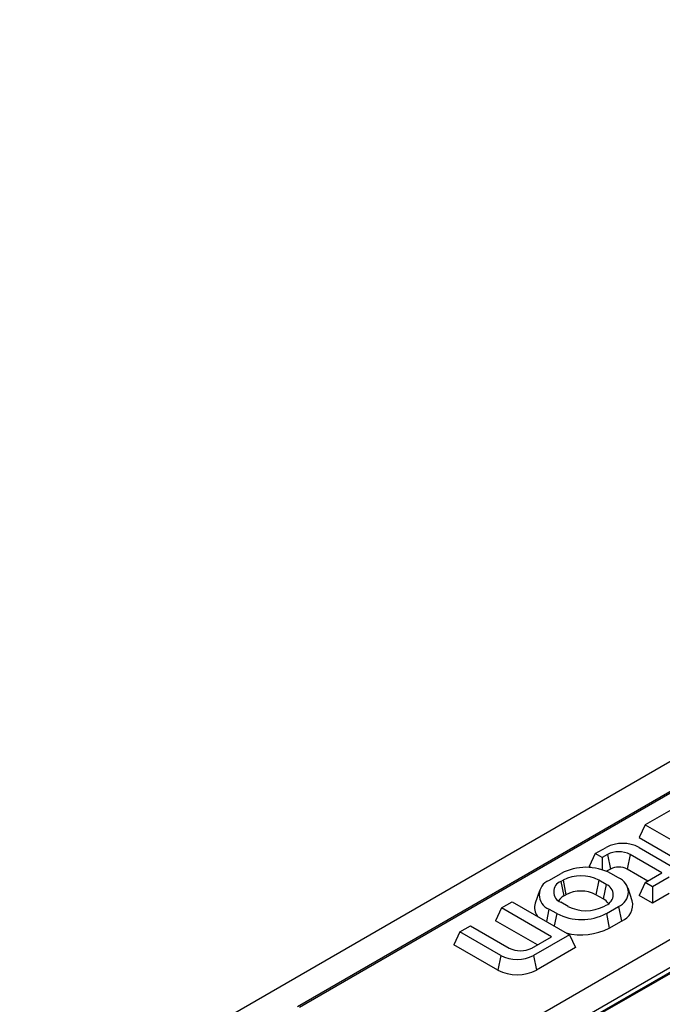
# Model space of a CAD drawing. Units: millimetres. Extents: x 56 to 3304, y 56 to 2320.
# Drawn here: x 2378 to 2460, y 1827 to 1953 of the extents above; entities that cross this region are included whole.
import ezdxf

# ---------------------------------------------------------------- set-up
doc = ezdxf.new("R2010")
doc.units = ezdxf.units.MM
doc.header["$LTSCALE"] = 8
doc.layers.add('HAURATON_PRODUCT_CONTOUR', color=7, linetype='Continuous', lineweight=25)

msp = doc.modelspace()

# ---------------------------------------------------------------- linework, layer by layer
at = {"layer": 'HAURATON_PRODUCT_CONTOUR'}
for p, q in [((2936.97, 2133.12), (2231.28, 1725.73)), ((2602.98, 1917.65), (2251.98, 1715.03)), ((2605.18, 1915.36), (2254.03, 1712.65)), ((2606.46, 1915.52), (2255.46, 1712.9)), ((2255.71, 1712.87), (2606.71, 1915.5)), ((2531.93, 1895.48), (2413.22, 1826.95)), ((2413.45, 1826.91), (2532.18, 1895.45)), ((2462.84, 1853.2), (2457.49, 1850.11)), ((2457.49, 1850.11), (2456.73, 1848.48)), ((2457.49, 1850.11), (2462.7, 1847.1)), ((2456.73, 1848.48), (2462.06, 1845.4)), ((2451.13, 1846.44), (2452.52, 1847.24)), ((2456.71, 1847.24), (2460.98, 1844.77)), ((2451.13, 1846.44), (2450.37, 1844.8)), ((2452, 1845.93), (2451.13, 1846.44)), ((2452.68, 1846.33), (2452, 1845.93)), ((2452, 1845.93), (2452, 1844.4)), ((2452.68, 1846.33), (2453.06, 1844.48)), ((2455.56, 1846.33), (2455.18, 1844.48)), ((2459.61, 1843.99), (2455.56, 1846.33)), ((2450.62, 1844.66), (2450.37, 1844.8)), ((2453.06, 1844.48), (2452.57, 1844.19)), ((2457.82, 1842.95), (2455.18, 1844.48)), ((2445.23, 1843.03), (2446.79, 1843.93)), ((2446.74, 1842.9), (2447.02, 1843.06)), ((2447.02, 1843.06), (2447.4, 1841.21)), ((2451.6, 1843.06), (2451.22, 1841.21)), ((2452.52, 1842.53), (2451.6, 1843.06)), ((2454.09, 1843.36), (2453.1, 1843.93)), ((2457.49, 1842.76), (2459.61, 1843.99)), ((2460.55, 1843.44), (2458.43, 1842.22)), ((2446.74, 1842.9), (2447.12, 1841.05)), ((2452.52, 1842.53), (2452.14, 1840.68)), ((2455.84, 1840.45), (2455.32, 1842.03)), ((2457.49, 1842.76), (2456.73, 1841.13)), ((2458.43, 1842.22), (2457.49, 1842.76)), ((2458.43, 1842.22), (2458.43, 1840.15)), ((2444.01, 1841.7), (2443.48, 1840.12)), ((2447.12, 1841.05), (2447.4, 1841.21)), ((2452.14, 1840.68), (2451.22, 1841.21)), ((2458.43, 1840.15), (2456.73, 1841.13)), ((2460.55, 1841.37), (2458.43, 1840.15)), ((2439.18, 1839.54), (2438.42, 1837.9)), ((2439.18, 1839.54), (2440.54, 1840.32)), ((2445.54, 1835.86), (2439.18, 1839.54)), ((2440.54, 1840.32), (2447.84, 1836.11)), ((2445.23, 1839.39), (2444.91, 1837.8)), ((2446.22, 1838.82), (2445.23, 1839.39)), ((2447.66, 1839.73), (2446.74, 1840.26)), ((2452.23, 1839.73), (2452.52, 1839.89)), ((2452.54, 1838.82), (2454.09, 1839.71)), ((2454.09, 1839.71), (2454.47, 1837.86)), ((2446.22, 1838.82), (2445.9, 1837.23)), ((2452.54, 1838.82), (2452.91, 1836.96)), ((2433.87, 1836.48), (2435.24, 1837.26)), ((2435.24, 1837.26), (2440.16, 1834.42)), ((2443.75, 1834.83), (2438.42, 1837.9)), ((2452.91, 1836.96), (2454.47, 1837.86)), ((2433.87, 1836.48), (2433.12, 1834.84)), ((2439.08, 1833.47), (2433.87, 1836.48)), ((2443.04, 1834.42), (2445.54, 1835.86)), ((2447.84, 1836.11), (2443.27, 1833.47)), ((2447.84, 1836.11), (2448.6, 1834.47)), ((2438.7, 1831.62), (2433.12, 1834.84)), ((2448.6, 1834.47), (2443.65, 1831.62)), ((2439.08, 1833.47), (2438.7, 1831.62)), ((2443.27, 1833.47), (2443.65, 1831.62))]:
    msp.add_line(p, q, dxfattribs=at)
for centre, radius, start, end in [((2454.61, 1843.23), 4.52, 62.391, 117.609), ((2454.12, 1843.55), 3.13, 62.6097, 117.3903), ((2449.94, 1837.86), 6.84, 62.5243, 117.4757), ((2454.12, 1842.43), 2.31, 62.6097, 117.3903), ((2445.94, 1841.21), 1.95, 111.1341, 248.8659), ((2449.31, 1838.67), 4.95, 62.4914, 117.5086), ((2453.39, 1841.54), 1.95, 291.1341, 68.8659), ((2447.25, 1841.58), 1.42, 111.2683, 248.7317), ((2452, 1841.21), 1.42, 291.2683, 68.7317), ((2447.94, 1839.52), 1.74, 118.161, 147.9746), ((2449.31, 1837.56), 4.12, 62.391, 117.609), ((2451.32, 1839.15), 1.74, 32.0254, 61.839), ((2445.21, 1839.58), 1.82, 162.45, 218.3048), ((2449.94, 1844.12), 4.95, 242.4914, 297.5086), ((2453.66, 1839.95), 2.24, 291.2384, 12.832), ((2449.38, 1844.89), 6.84, 242.5243, 297.4757), ((2449.36, 1843.85), 7.75, 255.5262, 297.2852), ((2441.6, 1837.2), 3.13, 242.6097, 297.3903), ((2441.18, 1837.48), 4.52, 242.391, 297.609), ((2441.18, 1836.37), 5.36, 242.4914, 297.5086)]:
    msp.add_arc(centre, radius, start, end, dxfattribs=at)

doc.saveas('drawing.dxf')
